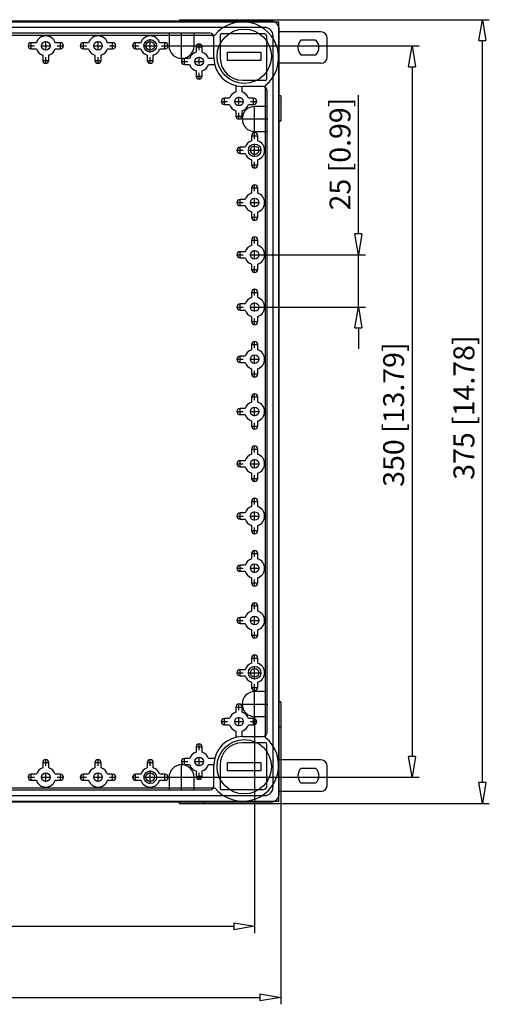
# Model space of a CAD drawing. Extents: x 942.2 to 1019.2, y 127.8 to 199.3.
# Drawn here: x 969.4 to 991.9, y 152.2 to 199.3 of the extents above; entities that cross this region are included whole.
import ezdxf

# ---------------------------------------------------------------- set-up
doc = ezdxf.new("R2010")
doc.units = 0
doc.header["$LTSCALE"] = 0.25
doc.layers.get('0').update_dxf_attribs({"linetype": 'CONTINUOUS'})
doc.layers.add('BEM', color=3, linetype='CONTINUOUS')
doc.styles.get("Standard").update_dxf_attribs({"font": 'isocp.shx', "oblique": 15})

# ---------------------------------------------------------------- blocks, each defined once
blk = doc.blocks.new('_ClosedBlank')
at = {"layer": 'BEM', "color": 0, "lineweight": -2}
for p, q in [((-1, 0.167), (0, 0)), ((-1, 0.167), (-1, -0.167)), ((0, 0), (-1, -0.167))]:
    blk.add_line(p, q, dxfattribs=at)

msp = doc.modelspace()

# ---------------------------------------------------------------- linework, layer by layer
for p, q in [((977.027, 199.35), (978.227, 199.35)), ((977.027, 199.35), (977.027, 199.28)), ((978.227, 199.35), (978.227, 199.28)), ((978.227, 199.35), (991.861, 199.35)), ((944.477, 199.25), (981.777, 199.25)), ((981.407, 199.28), (944.847, 199.28)), ((981.107, 198.98), (945.147, 198.98)), ((981.777, 161.95), (981.777, 199.25)), ((981.807, 162.32), (981.807, 198.88)), ((947.533, 198.61), (978.721, 198.61)), ((978.478, 198.7), (947.775, 198.7)), ((975.627, 197.785), (975.627, 198.415)), ((976.527, 198.7), (976.527, 198.1)), ((977.127, 197.47), (977.127, 198.73)), ((977.727, 198.1), (977.727, 198.7)), ((978.678, 197.52), (978.678, 198.5)), ((978.978, 198.629), (978.978, 197.515)), ((981.066, 198.679), (979.028, 198.679)), ((981.206, 196.502), (981.206, 198.539)), ((981.507, 162.62), (981.507, 198.58)), ((983.801, 198.768), (981.807, 198.768)), ((983.558, 198.368), (982.844, 198.368)), ((984.101, 197.568), (984.101, 198.468)), ((969.773, 198.1), (970.081, 198.1)), ((969.927, 197.945), (969.927, 198.254)), ((970.175, 198.247), (969.927, 198.247)), ((969.927, 197.953), (970.175, 197.953)), ((970.412, 198.1), (970.842, 198.1)), ((970.627, 197.885), (970.627, 198.315)), ((971.327, 198.247), (971.079, 198.247)), ((971.079, 197.953), (971.327, 197.953)), ((971.173, 198.1), (971.481, 198.1)), ((971.327, 197.945), (971.327, 198.254)), ((972.273, 198.1), (972.581, 198.1)), ((972.427, 197.945), (972.427, 198.254)), ((972.675, 198.247), (972.427, 198.247)), ((972.427, 197.953), (972.675, 197.953)), ((972.912, 198.1), (973.342, 198.1)), ((973.127, 197.885), (973.127, 198.315)), ((973.827, 198.247), (973.579, 198.247)), ((973.579, 197.953), (973.827, 197.953)), ((973.673, 198.1), (973.981, 198.1)), ((973.827, 197.945), (973.827, 198.254)), ((974.773, 198.1), (975.081, 198.1)), ((974.927, 197.945), (974.927, 198.254)), ((975.175, 198.247), (974.927, 198.247)), ((974.927, 197.953), (975.175, 197.953)), ((975.312, 198.1), (975.942, 198.1)), ((976.327, 198.247), (976.079, 198.247)), ((976.079, 197.953), (976.327, 197.953)), ((976.173, 198.1), (976.481, 198.1)), ((976.327, 197.945), (976.327, 198.254)), ((976.327, 198.1), (988.496, 198.1)), ((976.497, 198.1), (977.757, 198.1)), ((977.813, 198.05), (978.121, 198.05)), ((977.82, 198.05), (977.82, 197.801)), ((977.967, 197.895), (977.967, 198.204)), ((978.114, 197.801), (978.114, 198.05)), ((991.528, 162.85), (991.528, 198.35)), ((970.48, 197.648), (970.48, 197.4)), ((970.627, 197.245), (970.627, 197.554)), ((970.774, 197.4), (970.774, 197.648)), ((972.98, 197.648), (972.98, 197.4)), ((973.127, 197.245), (973.127, 197.554)), ((973.274, 197.4), (973.274, 197.648)), ((975.48, 197.648), (975.48, 197.4)), ((975.627, 197.245), (975.627, 197.554)), ((975.774, 197.4), (975.774, 197.648)), ((977.267, 197.195), (977.267, 197.504)), ((977.515, 197.497), (977.267, 197.497)), ((977.967, 197.135), (977.967, 197.565)), ((978.667, 197.497), (978.419, 197.497)), ((979.327, 197.4), (979.327, 197.8)), ((979.327, 197.8), (980.927, 197.8)), ((980.927, 197.8), (980.927, 197.4)), ((982.844, 197.668), (983.558, 197.668)), ((970.473, 197.4), (970.781, 197.4)), ((972.973, 197.4), (973.281, 197.4)), ((975.473, 197.4), (975.781, 197.4)), ((977.113, 197.35), (977.421, 197.35)), ((977.267, 197.203), (977.515, 197.203)), ((977.752, 197.35), (978.182, 197.35)), ((978.419, 197.203), (978.667, 197.203)), ((980.927, 197.4), (979.327, 197.4)), ((983.801, 197.268), (981.807, 197.268)), ((988.163, 197.1), (988.163, 164.1)), ((977.813, 196.65), (978.121, 196.65)), ((977.82, 196.898), (977.82, 196.65)), ((977.967, 196.495), (977.967, 196.804)), ((978.114, 196.65), (978.114, 196.898)), ((979.73, 196.14), (979.73, 195.891)), ((980.024, 195.891), (980.024, 196.14)), ((980.041, 196.452), (981.156, 196.452)), ((981.027, 196.152), (980.046, 196.152)), ((981.137, 196.194), (981.137, 165.006)), ((979.177, 195.285), (979.177, 195.594)), ((979.425, 195.587), (979.177, 195.587)), ((979.877, 195.225), (979.877, 195.655)), ((980.577, 195.587), (980.329, 195.587)), ((980.577, 195.285), (980.577, 195.594)), ((981.227, 165.248), (981.227, 195.952)), ((981.877, 195.7), (981.807, 195.7)), ((981.877, 195.7), (981.877, 194.5)), ((985.597, 189.1), (985.597, 195.741)), ((979.023, 195.44), (979.331, 195.44)), ((979.177, 195.293), (979.425, 195.293)), ((979.662, 195.44), (980.092, 195.44)), ((980.329, 195.293), (980.577, 195.293)), ((980.423, 195.44), (980.731, 195.44)), ((980.627, 193.97), (980.627, 195.23)), ((981.227, 195.2), (980.627, 195.2)), ((979.723, 194.74), (980.031, 194.74)), ((979.73, 194.988), (979.73, 194.74)), ((979.877, 194.585), (979.877, 194.894)), ((979.997, 194.6), (981.257, 194.6)), ((980.024, 194.74), (980.024, 194.988)), ((981.877, 194.5), (981.807, 194.5)), ((980.473, 193.8), (980.781, 193.8)), ((980.48, 193.8), (980.48, 193.551)), ((980.627, 194), (981.227, 194)), ((980.627, 193.645), (980.627, 193.954)), ((980.774, 193.551), (980.774, 193.8)), ((979.927, 192.945), (979.927, 193.254)), ((980.175, 193.247), (979.927, 193.247)), ((980.627, 192.785), (980.627, 193.415)), ((979.773, 193.1), (980.081, 193.1)), ((979.927, 192.953), (980.175, 192.953)), ((980.312, 193.1), (980.942, 193.1)), ((980.473, 192.4), (980.781, 192.4)), ((980.48, 192.648), (980.48, 192.4)), ((980.627, 192.245), (980.627, 192.554)), ((980.774, 192.4), (980.774, 192.648)), ((980.473, 191.3), (980.781, 191.3)), ((980.48, 191.3), (980.48, 191.051)), ((980.627, 191.145), (980.627, 191.454)), ((980.774, 191.051), (980.774, 191.3)), ((979.773, 190.6), (980.081, 190.6)), ((979.927, 190.445), (979.927, 190.754)), ((980.175, 190.747), (979.927, 190.747)), ((979.927, 190.453), (980.175, 190.453)), ((980.412, 190.6), (980.842, 190.6)), ((980.627, 190.385), (980.627, 190.815)), ((980.473, 189.9), (980.781, 189.9)), ((980.48, 190.148), (980.48, 189.9)), ((980.627, 189.745), (980.627, 190.054)), ((980.774, 189.9), (980.774, 190.148)), ((980.627, 188.645), (980.627, 188.954)), ((980.473, 188.8), (980.781, 188.8)), ((980.48, 188.8), (980.48, 188.551)), ((980.774, 188.551), (980.774, 188.8)), ((979.773, 188.1), (980.081, 188.1)), ((979.927, 187.945), (979.927, 188.254)), ((980.175, 188.247), (979.927, 188.247)), ((980.412, 188.1), (980.842, 188.1)), ((980.627, 187.885), (980.627, 188.315)), ((980.842, 188.1), (985.93, 188.1)), ((985.597, 185.6), (985.597, 188.1)), ((979.927, 187.953), (980.175, 187.953)), ((980.48, 187.648), (980.48, 187.4)), ((980.627, 187.245), (980.627, 187.554)), ((980.774, 187.4), (980.774, 187.648)), ((980.473, 187.4), (980.781, 187.4)), ((980.473, 186.3), (980.781, 186.3)), ((980.48, 186.3), (980.48, 186.051)), ((980.627, 186.145), (980.627, 186.454)), ((980.774, 186.051), (980.774, 186.3)), ((979.927, 185.445), (979.927, 185.754)), ((980.175, 185.747), (979.927, 185.747)), ((980.627, 185.385), (980.627, 185.815)), ((979.773, 185.6), (980.081, 185.6)), ((979.927, 185.453), (980.175, 185.453)), ((980.412, 185.6), (980.842, 185.6)), ((980.842, 185.6), (985.93, 185.6)), ((980.473, 184.9), (980.781, 184.9)), ((980.48, 185.148), (980.48, 184.9)), ((980.627, 184.745), (980.627, 185.054)), ((980.774, 184.9), (980.774, 185.148)), ((985.597, 184.6), (985.597, 183.6)), ((980.473, 183.8), (980.781, 183.8)), ((980.48, 183.8), (980.48, 183.551)), ((980.627, 183.645), (980.627, 183.954)), ((980.774, 183.551), (980.774, 183.8)), ((980.627, 182.885), (980.627, 183.315)), ((979.773, 183.1), (980.081, 183.1)), ((979.927, 182.945), (979.927, 183.254)), ((980.175, 183.247), (979.927, 183.247)), ((979.927, 182.953), (980.175, 182.953)), ((980.412, 183.1), (980.842, 183.1)), ((980.473, 182.4), (980.781, 182.4)), ((980.48, 182.648), (980.48, 182.4)), ((980.627, 182.245), (980.627, 182.554)), ((980.774, 182.4), (980.774, 182.648)), ((980.627, 181.145), (980.627, 181.454)), ((980.473, 181.3), (980.781, 181.3)), ((980.48, 181.3), (980.48, 181.051)), ((980.774, 181.051), (980.774, 181.3)), ((979.773, 180.6), (980.081, 180.6)), ((979.927, 180.445), (979.927, 180.754)), ((980.175, 180.747), (979.927, 180.747)), ((980.412, 180.6), (980.842, 180.6)), ((980.627, 180.385), (980.627, 180.815)), ((979.927, 180.453), (980.175, 180.453)), ((980.48, 180.148), (980.48, 179.9)), ((980.627, 179.745), (980.627, 180.054)), ((980.774, 179.9), (980.774, 180.148)), ((980.473, 179.9), (980.781, 179.9)), ((980.473, 178.8), (980.781, 178.8)), ((980.48, 178.8), (980.48, 178.551)), ((980.627, 178.645), (980.627, 178.954)), ((980.774, 178.551), (980.774, 178.8)), ((979.773, 178.1), (980.081, 178.1)), ((979.927, 177.945), (979.927, 178.254)), ((980.175, 178.247), (979.927, 178.247)), ((980.412, 178.1), (980.842, 178.1)), ((980.627, 177.885), (980.627, 178.315)), ((979.927, 177.953), (980.175, 177.953)), ((980.48, 177.648), (980.48, 177.4)), ((980.774, 177.4), (980.774, 177.648)), ((980.473, 177.4), (980.781, 177.4)), ((980.627, 177.245), (980.627, 177.554)), ((980.473, 176.3), (980.781, 176.3)), ((980.48, 176.3), (980.48, 176.051)), ((980.627, 176.145), (980.627, 176.454)), ((980.774, 176.051), (980.774, 176.3)), ((979.927, 175.445), (979.927, 175.754)), ((980.175, 175.747), (979.927, 175.747)), ((980.627, 175.385), (980.627, 175.815)), ((979.773, 175.6), (980.081, 175.6)), ((979.927, 175.453), (980.175, 175.453)), ((980.412, 175.6), (980.842, 175.6)), ((980.473, 174.9), (980.781, 174.9)), ((980.48, 175.148), (980.48, 174.9)), ((980.627, 174.745), (980.627, 175.054)), ((980.774, 174.9), (980.774, 175.148)), ((980.627, 173.645), (980.627, 173.954)), ((980.473, 173.8), (980.781, 173.8)), ((980.48, 173.8), (980.48, 173.551)), ((980.774, 173.551), (980.774, 173.8)), ((979.773, 173.1), (980.081, 173.1)), ((979.927, 172.945), (979.927, 173.254)), ((980.175, 173.247), (979.927, 173.247)), ((979.927, 172.953), (980.175, 172.953)), ((980.412, 173.1), (980.842, 173.1)), ((980.627, 172.885), (980.627, 173.315)), ((980.48, 172.648), (980.48, 172.4)), ((980.627, 172.245), (980.627, 172.554)), ((980.774, 172.4), (980.774, 172.648)), ((980.473, 172.4), (980.781, 172.4)), ((980.473, 171.3), (980.781, 171.3)), ((980.48, 171.3), (980.48, 171.051)), ((980.627, 171.145), (980.627, 171.454)), ((980.774, 171.051), (980.774, 171.3)), ((979.773, 170.6), (980.081, 170.6)), ((979.927, 170.445), (979.927, 170.754)), ((980.175, 170.747), (979.927, 170.747)), ((980.412, 170.6), (980.842, 170.6)), ((980.627, 170.385), (980.627, 170.815)), ((979.927, 170.453), (980.175, 170.453)), ((980.48, 170.148), (980.48, 169.9)), ((980.774, 169.9), (980.774, 170.148)), ((980.473, 169.9), (980.781, 169.9)), ((980.627, 169.745), (980.627, 170.054)), ((980.473, 168.8), (980.781, 168.8)), ((980.48, 168.8), (980.48, 168.551)), ((980.627, 168.645), (980.627, 168.954)), ((980.774, 168.551), (980.774, 168.8)), ((979.927, 167.945), (979.927, 168.254)), ((980.175, 168.247), (979.927, 168.247)), ((980.627, 167.785), (980.627, 168.415)), ((979.773, 168.1), (980.081, 168.1)), ((979.927, 167.953), (980.175, 167.953)), ((980.312, 168.1), (980.942, 168.1)), ((980.473, 167.4), (980.781, 167.4)), ((980.48, 167.648), (980.48, 167.4)), ((980.627, 167.245), (980.627, 167.554)), ((980.774, 167.4), (980.774, 167.648)), ((980.627, 165.97), (980.627, 167.23)), ((981.227, 167.2), (980.627, 167.2)), ((979.723, 166.46), (980.031, 166.46)), ((979.73, 166.46), (979.73, 166.211)), ((979.877, 166.305), (979.877, 166.614)), ((979.997, 166.6), (981.257, 166.6)), ((980.024, 166.211), (980.024, 166.46)), ((981.877, 166.7), (981.807, 166.7)), ((981.877, 166.7), (981.877, 165.5)), ((979.177, 165.605), (979.177, 165.914)), ((979.425, 165.907), (979.177, 165.907)), ((979.877, 165.545), (979.877, 165.975)), ((980.577, 165.907), (980.329, 165.907)), ((980.577, 165.605), (980.577, 165.914)), ((980.627, 166), (981.227, 166)), ((980.627, 165.97), (980.627, 155.639)), ((979.023, 165.76), (979.331, 165.76)), ((979.177, 165.613), (979.425, 165.613)), ((979.662, 165.76), (980.092, 165.76)), ((980.329, 165.613), (980.577, 165.613)), ((980.423, 165.76), (980.731, 165.76)), ((981.877, 165.5), (981.807, 165.5)), ((981.877, 165.5), (981.877, 152.234)), ((979.73, 165.308), (979.73, 165.06)), ((980.024, 165.06), (980.024, 165.308)), ((980.045, 165.048), (981.027, 165.048)), ((977.813, 164.55), (978.121, 164.55)), ((977.82, 164.55), (977.82, 164.301)), ((977.967, 164.395), (977.967, 164.704)), ((978.114, 164.301), (978.114, 164.55)), ((981.155, 164.748), (980.04, 164.748)), ((981.205, 162.66), (981.205, 164.698)), ((977.267, 163.695), (977.267, 164.004)), ((977.515, 163.997), (977.267, 163.997)), ((977.967, 163.635), (977.967, 164.065)), ((978.667, 163.997), (978.419, 163.997)), ((970.473, 163.8), (970.781, 163.8)), ((970.48, 163.8), (970.48, 163.551)), ((970.627, 163.645), (970.627, 163.954)), ((970.774, 163.551), (970.774, 163.8)), ((972.973, 163.8), (973.281, 163.8)), ((972.98, 163.8), (972.98, 163.551)), ((973.127, 163.645), (973.127, 163.954)), ((973.274, 163.551), (973.274, 163.8)), ((975.473, 163.8), (975.781, 163.8)), ((975.48, 163.8), (975.48, 163.551)), ((975.627, 163.645), (975.627, 163.954)), ((975.774, 163.551), (975.774, 163.8)), ((977.113, 163.85), (977.421, 163.85)), ((977.127, 162.47), (977.127, 163.73)), ((977.267, 163.703), (977.515, 163.703)), ((977.752, 163.85), (978.182, 163.85)), ((978.419, 163.703), (978.667, 163.703)), ((978.677, 162.7), (978.677, 163.68)), ((978.977, 163.685), (978.977, 162.57)), ((979.327, 163.4), (979.327, 163.8)), ((979.327, 163.8), (980.927, 163.8)), ((980.927, 163.8), (980.927, 163.4)), ((983.801, 163.925), (981.807, 163.925)), ((983.558, 163.525), (982.844, 163.525)), ((984.101, 162.725), (984.101, 163.625)), ((969.773, 163.1), (970.081, 163.1)), ((969.927, 162.945), (969.927, 163.254)), ((970.175, 163.247), (969.927, 163.247)), ((970.412, 163.1), (970.842, 163.1)), ((970.627, 162.885), (970.627, 163.315)), ((971.327, 163.247), (971.079, 163.247)), ((971.173, 163.1), (971.481, 163.1)), ((971.327, 162.945), (971.327, 163.254)), ((972.273, 163.1), (972.581, 163.1)), ((972.427, 162.945), (972.427, 163.254)), ((972.675, 163.247), (972.427, 163.247)), ((972.912, 163.1), (973.342, 163.1)), ((973.127, 162.885), (973.127, 163.315)), ((973.827, 163.247), (973.579, 163.247)), ((973.673, 163.1), (973.981, 163.1)), ((973.827, 162.945), (973.827, 163.254)), ((974.773, 163.1), (975.081, 163.1)), ((974.927, 162.945), (974.927, 163.254)), ((975.175, 163.247), (974.927, 163.247)), ((975.312, 163.1), (975.942, 163.1)), ((975.627, 162.785), (975.627, 163.415)), ((975.942, 163.1), (988.496, 163.1)), ((976.327, 163.247), (976.079, 163.247)), ((976.173, 163.1), (976.481, 163.1)), ((976.327, 162.945), (976.327, 163.254)), ((976.497, 163.1), (977.757, 163.1)), ((976.527, 163.1), (976.527, 162.5)), ((977.727, 162.5), (977.727, 163.1)), ((977.813, 163.15), (978.121, 163.15)), ((977.82, 163.398), (977.82, 163.15)), ((977.967, 162.995), (977.967, 163.304)), ((978.114, 163.15), (978.114, 163.398)), ((980.927, 163.4), (979.327, 163.4)), ((947.533, 162.59), (978.721, 162.59)), ((969.927, 162.953), (970.175, 162.953)), ((971.079, 162.953), (971.327, 162.953)), ((972.427, 162.953), (972.675, 162.953)), ((973.579, 162.953), (973.827, 162.953)), ((974.927, 162.953), (975.175, 162.953)), ((976.079, 162.953), (976.327, 162.953)), ((982.844, 162.825), (983.558, 162.825)), ((945.147, 162.22), (981.107, 162.22)), ((947.775, 162.5), (978.477, 162.5)), ((979.027, 162.52), (981.065, 162.52)), ((983.801, 162.425), (981.807, 162.425)), ((944.477, 161.95), (981.777, 161.95)), ((944.847, 161.92), (981.407, 161.92)), ((977.027, 161.85), (977.027, 161.92)), ((977.027, 161.85), (978.227, 161.85)), ((978.227, 161.85), (978.227, 161.92)), ((978.227, 161.85), (991.861, 161.85)), ((946.627, 155.972), (979.627, 155.972)), ((945.377, 152.567), (980.877, 152.567))]:
    msp.add_line(p, q)
for centre, radius in [((980.127, 197.6), 1.3), ((975.627, 198.1), 0.3), ((970.627, 198.1), 0.205), ((973.127, 198.1), 0.205), ((975.627, 198.1), 0.205), ((977.967, 197.35), 0.205), ((979.877, 195.44), 0.205), ((980.627, 193.1), 0.3), ((980.627, 193.1), 0.205), ((980.627, 190.6), 0.205), ((980.627, 188.1), 0.205), ((980.627, 185.6), 0.205), ((980.627, 183.1), 0.205), ((980.627, 180.6), 0.205), ((980.627, 178.1), 0.205), ((980.627, 175.6), 0.205), ((980.627, 173.1), 0.205), ((980.627, 170.6), 0.205), ((980.627, 168.1), 0.3), ((980.627, 168.1), 0.205), ((979.877, 165.76), 0.205), ((980.127, 163.6), 1.3), ((977.967, 163.85), 0.205), ((970.627, 163.1), 0.205), ((973.127, 163.1), 0.205), ((975.627, 163.1), 0.3), ((975.627, 163.1), 0.205)]:
    msp.add_circle(centre, radius)
for centre, radius, start, end in [((980.057, 197.53), 1.718, 308.9497, 141.0503), ((981.107, 198.58), 0.4, 0, 90), ((981.407, 198.88), 0.4, 67.6684, 90), ((981.407, 198.88), 0.4, 22.3316, 67.6684), ((981.407, 198.88), 0.4, 0, 22.3316), ((970.627, 198.1), 0.475, 18.0275, 161.9725), ((973.127, 198.1), 0.475, 18.0275, 161.9725), ((975.627, 198.1), 0.475, 18.0275, 161.9725), ((978.478, 198.5), 0.2, 0, 90), ((979.028, 198.629), 0.05, 90, 180), ((981.066, 198.539), 0.14, 0, 90), ((983.201, 198.018), 0.5, 135.573, 224.427), ((983.201, 198.018), 0.5, 315.573, 44.427), ((983.801, 198.468), 0.3, 0, 90), ((969.927, 198.1), 0.147, 90, 270), ((970.627, 198.1), 0.475, 198.0275, 251.9725), ((970.627, 198.1), 0.475, 288.0275, 341.9725), ((971.327, 198.1), 0.147, 270, 90), ((972.427, 198.1), 0.147, 90, 270), ((973.127, 198.1), 0.475, 198.0275, 251.9725), ((973.127, 198.1), 0.475, 288.0275, 341.9725), ((973.827, 198.1), 0.147, 270, 90), ((974.927, 198.1), 0.147, 90, 270), ((975.627, 198.1), 0.475, 198.0275, 251.9725), ((975.627, 198.1), 0.475, 288.0275, 341.9725), ((976.327, 198.1), 0.147, 270, 90), ((977.127, 198.1), 0.6, 180, 0), ((977.967, 198.05), 0.147, 0, 180), ((977.267, 197.35), 0.147, 90, 270), ((977.967, 197.35), 0.475, 108.0275, 161.9725), ((977.967, 197.35), 0.475, 18.0275, 71.9725), ((978.667, 197.35), 0.147, 85.6301, 90), ((980.046, 197.52), 1.368, 180, 270), ((980.041, 197.515), 1.063, 180, 270), ((983.801, 197.568), 0.3, 270, 0), ((970.627, 197.4), 0.147, 180, 0), ((973.127, 197.4), 0.147, 180, 0), ((975.627, 197.4), 0.147, 180, 0), ((977.967, 197.35), 0.475, 198.0275, 251.9725), ((977.967, 197.35), 0.475, 288.0275, 341.9725), ((978.667, 197.35), 0.147, 270, 288.4255), ((977.967, 196.65), 0.147, 180, 0), ((981.156, 196.502), 0.05, 270, 0), ((979.877, 196.14), 0.147, 161.2814, 180), ((979.877, 196.14), 0.147, 360, 4.7548), ((981.027, 195.952), 0.2, 0, 90), ((979.177, 195.44), 0.147, 90, 270), ((979.877, 195.44), 0.475, 108.0275, 161.9725), ((979.877, 195.44), 0.475, 18.0275, 71.9725), ((980.577, 195.44), 0.147, 270, 90), ((979.877, 195.44), 0.475, 198.0275, 251.9725), ((979.877, 195.44), 0.475, 288.0275, 341.9725), ((980.627, 194.6), 0.6, 90, 270), ((979.877, 194.74), 0.147, 180, 0), ((980.627, 193.8), 0.147, 0, 180), ((979.927, 193.1), 0.147, 90, 270), ((980.627, 193.1), 0.475, 108.0275, 161.9725), ((980.627, 193.1), 0.475, 288.0275, 71.9725), ((980.627, 193.1), 0.475, 198.0275, 251.9725), ((980.627, 192.4), 0.147, 180, 0), ((980.627, 191.3), 0.147, 0, 180), ((980.627, 190.6), 0.475, 108.0275, 161.9725), ((980.627, 190.6), 0.475, 288.0275, 71.9725), ((979.927, 190.6), 0.147, 90, 270), ((980.627, 190.6), 0.475, 198.0275, 251.9725), ((980.627, 189.9), 0.147, 180, 0), ((980.627, 188.8), 0.147, 0, 180), ((980.627, 188.1), 0.475, 108.0275, 161.9725), ((980.627, 188.1), 0.475, 288.0275, 71.9725), ((979.927, 188.1), 0.147, 90, 270), ((980.627, 188.1), 0.475, 198.0275, 251.9725), ((980.627, 187.4), 0.147, 180, 0), ((980.627, 186.3), 0.147, 0, 180), ((979.927, 185.6), 0.147, 90, 270), ((980.627, 185.6), 0.475, 108.0275, 161.9725), ((980.627, 185.6), 0.475, 288.0275, 71.9725), ((980.627, 185.6), 0.475, 198.0275, 251.9725), ((980.627, 184.9), 0.147, 180, 0), ((980.627, 183.8), 0.147, 0, 180), ((980.627, 183.1), 0.475, 108.0275, 161.9725), ((980.627, 183.1), 0.475, 288.0275, 71.9725), ((979.927, 183.1), 0.147, 90, 270), ((980.627, 183.1), 0.475, 198.0275, 251.9725), ((980.627, 182.4), 0.147, 180, 0), ((980.627, 181.3), 0.147, 0, 180), ((980.627, 180.6), 0.475, 108.0275, 161.9725), ((980.627, 180.6), 0.475, 288.0275, 71.9725), ((979.927, 180.6), 0.147, 90, 270), ((980.627, 180.6), 0.475, 198.0275, 251.9725), ((980.627, 179.9), 0.147, 180, 0), ((980.627, 178.8), 0.147, 0, 180), ((979.927, 178.1), 0.147, 90, 270), ((980.627, 178.1), 0.475, 108.0275, 161.9725), ((980.627, 178.1), 0.475, 288.0275, 71.9725), ((980.627, 178.1), 0.475, 198.0275, 251.9725), ((980.627, 177.4), 0.147, 180, 0), ((980.627, 176.3), 0.147, 0, 180), ((979.927, 175.6), 0.147, 90, 270), ((980.627, 175.6), 0.475, 108.0275, 161.9725), ((980.627, 175.6), 0.475, 288.0275, 71.9725), ((980.627, 175.6), 0.475, 198.0275, 251.9725), ((980.627, 174.9), 0.147, 180, 0), ((980.627, 173.8), 0.147, 0, 180), ((980.627, 173.1), 0.475, 108.0275, 161.9725), ((980.627, 173.1), 0.475, 288.0275, 71.9725), ((979.927, 173.1), 0.147, 90, 270), ((980.627, 173.1), 0.475, 198.0275, 251.9725), ((980.627, 172.4), 0.147, 180, 0), ((980.627, 170.6), 0.475, 108.0275, 161.9725), ((980.627, 171.3), 0.147, 0, 180), ((980.627, 170.6), 0.475, 288.0275, 71.9725), ((979.927, 170.6), 0.147, 90, 270), ((980.627, 170.6), 0.475, 198.0275, 251.9725), ((980.627, 169.9), 0.147, 180, 0), ((980.627, 168.8), 0.147, 0, 180), ((979.927, 168.1), 0.147, 90, 270), ((980.627, 168.1), 0.475, 108.0275, 161.9725), ((980.627, 168.1), 0.475, 288.0275, 71.9725), ((980.627, 168.1), 0.475, 198.0275, 251.9725), ((980.627, 167.4), 0.147, 180, 0), ((980.627, 166.6), 0.6, 90, 270), ((979.877, 166.46), 0.147, 0, 180), ((979.177, 165.76), 0.147, 90, 270), ((979.877, 165.76), 0.475, 108.0275, 161.9725), ((979.877, 165.76), 0.475, 18.0275, 71.9725), ((980.577, 165.76), 0.147, 270, 90), ((979.877, 165.76), 0.475, 198.0275, 251.9725), ((979.877, 165.76), 0.475, 288.0275, 341.9725), ((980.045, 163.68), 1.368, 90, 180), ((980.057, 163.67), 1.718, 218.9497, 51.0503), ((979.877, 165.06), 0.147, 180, 198.6305), ((979.877, 165.06), 0.147, 355.2515, 360), ((981.027, 165.248), 0.2, 270, 0), ((977.967, 164.55), 0.147, 0, 180), ((980.04, 163.685), 1.063, 90, 180), ((981.155, 164.698), 0.05, 0, 90), ((977.267, 163.85), 0.147, 90, 270), ((977.967, 163.85), 0.475, 108.0275, 161.9725), ((977.967, 163.85), 0.475, 18.0275, 71.9725), ((978.667, 163.85), 0.147, 71.9557, 90), ((970.627, 163.1), 0.475, 108.0275, 161.9725), ((970.627, 163.8), 0.147, 0, 180), ((970.627, 163.1), 0.475, 18.0275, 71.9725), ((973.127, 163.1), 0.475, 108.0275, 161.9725), ((973.127, 163.8), 0.147, 0, 180), ((973.127, 163.1), 0.475, 18.0275, 71.9725), ((975.627, 163.1), 0.475, 108.0275, 161.9725), ((975.627, 163.8), 0.147, 0, 180), ((975.627, 163.1), 0.475, 18.0275, 71.9725), ((977.127, 163.1), 0.6, 0, 180), ((977.967, 163.85), 0.475, 198.0275, 251.9725), ((977.967, 163.85), 0.475, 288.0275, 341.9725), ((978.667, 163.85), 0.147, 270, 273.9786), ((983.201, 163.175), 0.5, 135.573, 224.427), ((983.201, 163.175), 0.5, 315.573, 44.427), ((983.801, 163.625), 0.3, 0, 90), ((969.927, 163.1), 0.147, 90, 270), ((971.327, 163.1), 0.147, 270, 90), ((972.427, 163.1), 0.147, 90, 270), ((973.827, 163.1), 0.147, 270, 90), ((974.927, 163.1), 0.147, 90, 270), ((976.327, 163.1), 0.147, 270, 90), ((977.967, 163.15), 0.147, 180, 0), ((970.627, 163.1), 0.475, 198.0275, 341.9725), ((973.127, 163.1), 0.475, 198.0275, 341.9725), ((975.627, 163.1), 0.475, 198.0275, 341.9725), ((978.477, 162.7), 0.2, 270, 0), ((979.027, 162.57), 0.05, 180, 270), ((981.065, 162.66), 0.14, 270, 0), ((981.107, 162.62), 0.4, 270, 0), ((983.801, 162.725), 0.3, 270, 0), ((981.407, 162.32), 0.4, 292.3316, 337.6684), ((981.407, 162.32), 0.4, 337.6684, 0), ((981.407, 162.32), 0.4, 270, 292.3316)]:
    msp.add_arc(centre, radius, start, end)

# ---------------------------------------------------------------- block references
for p, rotation in [((991.528, 199.35), 90), ((988.163, 198.1), 90), ((985.597, 188.1), 270), ((985.597, 185.6), 90), ((988.163, 163.1), 270), ((991.528, 161.85), 270)]:
    msp.add_blockref('_ClosedBlank', p, dxfattribs=dict(rotation=rotation))
for p in [(980.627, 155.972), (981.877, 152.567)]:
    msp.add_blockref('_ClosedBlank', p)

# ---------------------------------------------------------------- texts
at = {"char_height": 1, "attachment_point": 5, "rotation": 90}
for s, insert in [('\\A1;25 [0.99]', (984.714, 192.92)), ('\\A1;350 [13.79]', (987.28, 180.452)), ('\\A1;375 [14.78]', (990.645, 180.788))]:
    msp.add_mtext(s, dxfattribs=dict(at, insert=insert))

doc.saveas('drawing.dxf')
